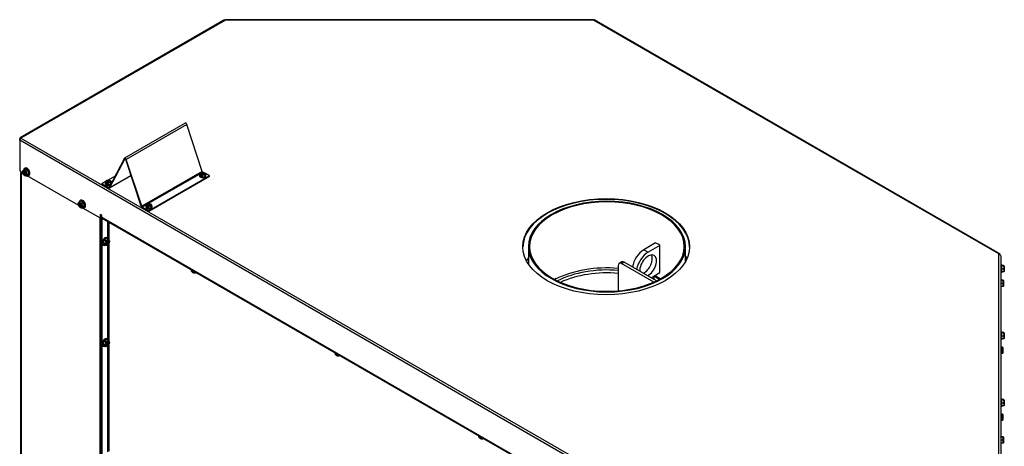
# Model space of a CAD drawing. Units: inches. Extents: x 0.6 to 21.6, y 1.5 to 16.7.
# Drawn here: x 1.7 to 5.8, y 14.9 to 16.7 of the extents above; entities that cross this region are included whole.
import ezdxf

# ---------------------------------------------------------------- set-up
doc = ezdxf.new("R2010")
doc.units = ezdxf.units.IN
doc.header["$MEASUREMENT"] = 0
doc.layers.add('C__USERS_JLEBEAU', color=7, linetype='Continuous')
doc.layers.add('Default', color=7, linetype='Continuous')

# ---------------------------------------------------------------- blocks, each defined once
blk = doc.blocks.new('SE')
at = {"layer": 'C__USERS_JLEBEAU', "color": 7, "linetype": 'Continuous'}
for p, q in [((2.5151, 16.6735), (1.6593, 16.1794)), ((2.5216, 16.6747), (1.6631, 16.179)), ((2.5216, 16.6747), (2.5216, 16.676)), ((4.0651, 16.676), (2.5216, 16.676)), ((4.0681, 16.6747), (2.5216, 16.6747)), ((5.7703, 15.6919), (4.0681, 16.6747)), ((5.7741, 15.6923), (4.0719, 16.675)), ((2.3529, 16.2417), (2.0984, 16.0947)), ((2.3599, 16.2362), (2.1054, 16.0892)), ((2.4245, 16.039), (2.3599, 16.2362)), ((1.6577, 16.1697), (1.6577, 16.1759)), ((4.9064, 14.2941), (1.6577, 16.1697)), ((1.6577, 16.1697), (1.6577, 16.0469)), ((1.6631, 16.179), (4.9117, 14.3034)), ((2.0975, 16.0938), (2.0329, 15.9712)), ((2.099, 16.0921), (2.0344, 15.9695)), ((2.1003, 16.0928), (2.099, 16.0921)), ((2.1684, 15.8921), (2.1038, 16.0893)), ((2.17, 15.892), (2.1054, 16.0892)), ((1.6751, 16.0456), (1.6811, 16.049)), ((1.6798, 16.0524), (1.678, 16.0514)), ((1.6623, 14.5632), (1.6623, 16.0329)), ((1.6636, 16.0322), (1.6623, 16.0329)), ((1.6636, 16.0354), (1.6636, 11.8665)), ((1.6648, 16.0346), (1.6709, 16.0311)), ((1.6656, 11.8663), (1.6656, 16.0342)), ((1.67, 16.0383), (1.67, 16.0359)), ((1.6742, 16.0357), (1.6742, 16.0337)), ((1.6765, 16.0343), (1.6742, 16.0357)), ((1.6759, 16.0347), (1.6742, 16.0337)), ((1.6742, 16.0337), (1.6765, 16.0323)), ((1.6765, 16.0323), (1.68, 16.0343)), ((1.6777, 16.0342), (1.68, 16.0355)), ((1.6781, 16.0218), (1.6788, 16.0214)), ((1.6782, 16.038), (1.6782, 16.0354)), ((1.68, 16.037), (1.6782, 16.038)), ((1.6782, 16.0354), (1.68, 16.0364)), ((1.6818, 16.0313), (1.6782, 16.0293)), ((1.6782, 16.0293), (1.6782, 16.0266)), ((1.68, 16.0276), (1.6782, 16.0266)), ((1.6782, 16.0266), (1.68, 16.0256)), ((1.679, 16.0349), (1.68, 16.0343)), ((1.68, 16.0343), (1.68, 16.037)), ((1.68, 16.0256), (1.68, 16.0283)), ((1.6828, 16.0307), (1.6805, 16.0294)), ((1.6841, 16.03), (1.6818, 16.0313)), ((1.6818, 16.0313), (1.6818, 16.0301)), ((1.6835, 16.0303), (1.6818, 16.0293)), ((1.6818, 16.0293), (1.6841, 16.0279)), ((1.6841, 16.0279), (1.6841, 16.03)), ((1.6853, 16.0397), (1.6913, 16.0432)), ((1.6853, 16.0193), (1.6913, 16.0227)), ((1.6883, 16.021), (1.9044, 15.8963)), ((1.6904, 16.0265), (1.6964, 16.03)), ((1.6964, 16.03), (1.6913, 16.0432)), ((1.6913, 16.0227), (1.6964, 16.03)), ((1.6955, 16.0211), (1.6973, 16.0221)), ((2.0582, 16.0192), (2.0263, 16.0007)), ((2.0336, 15.9685), (2.1259, 16.0218)), ((2.1258, 16.0222), (2.0344, 15.9695)), ((2.4245, 16.039), (2.17, 15.892)), ((2.4178, 16.0306), (2.1962, 15.9026)), ((2.455, 16.0196), (2.2004, 15.8727)), ((2.455, 16.0177), (2.2004, 15.8707)), ((2.4135, 16.0213), (2.4135, 16.0196)), ((2.4157, 16.0257), (2.4157, 16.0196)), ((2.4184, 16.0241), (2.4157, 16.0257)), ((2.4238, 16.0149), (2.4157, 16.0196)), ((2.4187, 16.0325), (2.4158, 16.0261)), ((2.4197, 16.0326), (2.4171, 16.027)), ((2.4171, 16.027), (2.4193, 16.0257)), ((2.4184, 16.0241), (2.4184, 16.0211)), ((2.4211, 16.0226), (2.4184, 16.0211)), ((2.4211, 16.0195), (2.4184, 16.0211)), ((2.4297, 16.0344), (2.4191, 16.0327)), ((2.4199, 16.026), (2.4193, 16.0257)), ((2.4294, 16.0341), (2.4197, 16.0326)), ((2.4199, 16.0239), (2.4311, 16.0304)), ((2.4199, 16.0239), (2.4199, 16.026)), ((2.4211, 16.0195), (2.4211, 16.0226)), ((2.4238, 16.021), (2.4211, 16.0226)), ((2.422, 16.0241), (2.4225, 16.0245)), ((2.422, 16.0241), (2.4242, 16.0228)), ((2.4269, 16.0358), (2.4225, 16.0333)), ((2.4326, 16.0292), (2.4237, 16.0241)), ((2.435, 16.0227), (2.4238, 16.021)), ((2.4238, 16.021), (2.4238, 16.0149)), ((2.435, 16.0166), (2.4238, 16.0149)), ((2.4242, 16.0228), (2.434, 16.0243)), ((2.4338, 16.0289), (2.425, 16.0239)), ((2.4295, 16.0344), (2.4269, 16.0358)), ((2.4317, 16.0328), (2.4294, 16.0341)), ((2.4323, 16.0329), (2.4297, 16.0344)), ((2.4317, 16.0328), (2.4311, 16.0325)), ((2.4311, 16.0325), (2.4311, 16.0304)), ((2.4347, 16.0314), (2.4325, 16.0326)), ((2.4326, 16.0292), (2.4326, 16.0323)), ((2.4326, 16.0292), (2.4335, 16.0287)), ((2.4338, 16.0309), (2.4343, 16.0313)), ((2.4338, 16.0289), (2.4338, 16.0309)), ((2.434, 16.0243), (2.4366, 16.03)), ((2.4366, 16.03), (2.4343, 16.0313)), ((2.4376, 16.0298), (2.435, 16.0313)), ((2.438, 16.0292), (2.435, 16.0227)), ((2.438, 16.0231), (2.435, 16.0166)), ((2.435, 16.0227), (2.435, 16.0166)), ((2.455, 16.0196), (2.4379, 16.0295)), ((2.438, 16.0292), (2.438, 16.0231)), ((2.4401, 16.0196), (2.4401, 16.0213)), ((2.455, 16.0177), (2.455, 16.0196)), ((2.0216, 15.9981), (2.0024, 15.987)), ((2.0305, 15.9708), (2.0024, 15.987)), ((2.0024, 15.985), (2.0024, 15.987)), ((2.0305, 15.9688), (2.0024, 15.985)), ((2.0173, 15.9888), (2.0173, 15.9871)), ((2.0225, 15.9999), (2.0195, 15.9936)), ((2.0195, 15.9932), (2.0195, 15.9871)), ((2.0222, 15.9916), (2.0195, 15.9932)), ((2.0276, 15.9824), (2.0195, 15.9871)), ((2.0235, 16.0001), (2.0209, 15.9944)), ((2.0209, 15.9944), (2.0231, 15.9931)), ((2.0222, 15.9916), (2.0222, 15.9885)), ((2.0249, 15.9901), (2.0222, 15.9885)), ((2.0249, 15.987), (2.0222, 15.9885)), ((2.0335, 16.0018), (2.0229, 16.0002)), ((2.0237, 15.9935), (2.0231, 15.9931)), ((2.0332, 16.0016), (2.0235, 16.0001)), ((2.0237, 15.9914), (2.0349, 15.9979)), ((2.0237, 15.9914), (2.0237, 15.9935)), ((2.0249, 15.987), (2.0249, 15.9901)), ((2.0276, 15.9885), (2.0249, 15.9901)), ((2.0258, 15.9916), (2.0263, 15.9919)), ((2.0258, 15.9916), (2.028, 15.9903)), ((2.0364, 15.9967), (2.0275, 15.9916)), ((2.0388, 15.9902), (2.0276, 15.9885)), ((2.0276, 15.9885), (2.0276, 15.9824)), ((2.0388, 15.9841), (2.0276, 15.9824)), ((2.028, 15.9903), (2.0378, 15.9918)), ((2.0376, 15.9964), (2.0288, 15.9913)), ((2.0337, 15.9726), (2.0305, 15.9708)), ((2.0355, 16.0003), (2.0332, 16.0016)), ((2.0361, 16.0003), (2.0335, 16.0018)), ((2.0355, 16.0003), (2.0349, 15.9999)), ((2.0349, 15.9999), (2.0349, 15.9979)), ((2.0364, 15.9967), (2.0364, 15.9998)), ((2.0364, 15.9967), (2.0372, 15.9962)), ((2.0376, 15.9984), (2.0381, 15.9987)), ((2.0376, 15.9964), (2.0376, 15.9984)), ((2.0378, 15.9918), (2.0404, 15.9974)), ((2.0404, 15.9974), (2.0381, 15.9987)), ((2.0414, 15.9973), (2.0388, 15.9988)), ((2.0418, 15.9966), (2.0388, 15.9902)), ((2.0418, 15.9905), (2.0388, 15.9841)), ((2.0388, 15.9902), (2.0388, 15.9841)), ((2.0418, 15.9966), (2.0418, 15.9905)), ((1.9035, 15.9035), (1.9035, 15.9011)), ((1.9077, 15.9009), (1.9077, 15.8988)), ((1.91, 15.8995), (1.9077, 15.9009)), ((1.9094, 15.8999), (1.9077, 15.8988)), ((1.9077, 15.8988), (1.91, 15.8975)), ((1.9086, 15.9108), (1.9146, 15.9142)), ((1.91, 15.8975), (1.9135, 15.8995)), ((1.9112, 15.8994), (1.9135, 15.9007)), ((1.9133, 15.9176), (1.9115, 15.9166)), ((1.9116, 15.887), (1.9123, 15.8866)), ((1.9117, 15.9032), (1.9117, 15.9005)), ((1.9135, 15.9022), (1.9117, 15.9032)), ((1.9117, 15.9005), (1.9135, 15.9016)), ((1.9153, 15.8965), (1.9117, 15.8945)), ((1.9117, 15.8945), (1.9117, 15.8918)), ((1.9135, 15.8928), (1.9117, 15.8918)), ((1.9117, 15.8918), (1.9135, 15.8908)), ((1.9125, 15.9001), (1.9135, 15.8995)), ((1.9135, 15.8995), (1.9135, 15.9022)), ((1.9135, 15.8908), (1.9135, 15.8935)), ((1.9163, 15.8959), (1.914, 15.8946)), ((1.9176, 15.8952), (1.9153, 15.8965)), ((1.9153, 15.8965), (1.9153, 15.8953)), ((1.917, 15.8955), (1.9153, 15.8945)), ((1.9153, 15.8945), (1.9176, 15.8931)), ((1.9176, 15.8931), (1.9176, 15.8952)), ((1.9188, 15.9049), (1.9248, 15.9083)), ((1.9188, 15.8845), (1.9248, 15.8879)), ((1.9218, 15.8862), (1.9951, 15.8439)), ((1.9239, 15.8917), (1.9299, 15.8952)), ((1.9299, 15.8952), (1.9248, 15.9083)), ((1.9248, 15.8879), (1.9299, 15.8952)), ((1.929, 15.8863), (1.9308, 15.8873)), ((2.1916, 15.9), (2.1724, 15.8889)), ((2.2004, 15.8727), (2.1724, 15.8889)), ((2.2004, 15.8707), (2.1724, 15.8869)), ((2.1872, 15.8907), (2.1872, 15.8889)), ((2.1894, 15.8951), (2.1894, 15.889)), ((2.1921, 15.8935), (2.1894, 15.8951)), ((2.1976, 15.8843), (2.1894, 15.889)), ((2.1924, 15.9018), (2.1895, 15.8954)), ((2.1934, 15.9019), (2.1908, 15.8963)), ((2.1908, 15.8963), (2.193, 15.895)), ((2.1921, 15.8935), (2.1921, 15.8904)), ((2.1948, 15.892), (2.1921, 15.8904)), ((2.1948, 15.8889), (2.1921, 15.8904)), ((2.2034, 15.9037), (2.1928, 15.9021)), ((2.1936, 15.8953), (2.193, 15.895)), ((2.2032, 15.9035), (2.1934, 15.9019)), ((2.1936, 15.8933), (2.2048, 15.8998)), ((2.1936, 15.8933), (2.1936, 15.8953)), ((2.1948, 15.8889), (2.1948, 15.892)), ((2.1976, 15.8904), (2.1948, 15.892)), ((2.1957, 15.8935), (2.1963, 15.8938)), ((2.1957, 15.8935), (2.1979, 15.8922)), ((2.2063, 15.8986), (2.1974, 15.8935)), ((2.2087, 15.8921), (2.1976, 15.8904)), ((2.1976, 15.8904), (2.1976, 15.8843)), ((2.2087, 15.886), (2.1976, 15.8843)), ((2.1979, 15.8922), (2.2077, 15.8937)), ((2.2075, 15.8983), (2.1988, 15.8932)), ((2.2054, 15.9022), (2.2032, 15.9035)), ((2.206, 15.9022), (2.2034, 15.9037)), ((2.2054, 15.9022), (2.2048, 15.9018)), ((2.2048, 15.9018), (2.2048, 15.8998)), ((2.2063, 15.8986), (2.2063, 15.9017)), ((2.2063, 15.8986), (2.2072, 15.8981)), ((2.2075, 15.9003), (2.2081, 15.9006)), ((2.2075, 15.8983), (2.2075, 15.9003)), ((2.2077, 15.8937), (2.2103, 15.8993)), ((2.2103, 15.8993), (2.2081, 15.9006)), ((2.2113, 15.8992), (2.2087, 15.9007)), ((2.2117, 15.8985), (2.2087, 15.8921)), ((2.2117, 15.8924), (2.2087, 15.886)), ((2.2087, 15.8921), (2.2087, 15.886)), ((2.2117, 15.8985), (2.2117, 15.8924)), ((2.2139, 15.8889), (2.2139, 15.8907)), ((2.0022, 15.854), (1.9951, 15.858)), ((1.9951, 15.858), (1.9951, 15.8439)), ((1.9978, 15.8455), (1.9951, 15.8439)), ((1.9956, 13.7216), (1.9956, 15.8442)), ((1.9978, 15.8565), (1.9978, 15.8455)), ((2.0027, 15.8435), (2.0019, 15.843)), ((2.0019, 13.7902), (2.0019, 15.843)), ((2.0019, 15.843), (2.004, 15.8419)), ((2.0022, 15.8458), (2.0022, 15.854)), ((2.0022, 15.8458), (4.5619, 14.3679)), ((2.0038, 15.8423), (4.5635, 14.3645)), ((2.004, 15.8422), (2.004, 15.8419)), ((2.004, 15.7424), (2.004, 15.8419)), ((2.004, 15.8419), (4.569, 14.361)), ((2.004, 15.8419), (2.004, 15.8419)), ((2.2004, 15.8707), (2.2004, 15.8727)), ((2.0276, 15.758), (2.0276, 15.8283)), ((2.0329, 15.7491), (2.0329, 15.8252)), ((2.0292, 15.7532), (2.0232, 15.7567)), ((2.0263, 15.759), (2.0245, 15.76)), ((2.004, 15.3178), (2.004, 15.7338)), ((2.007, 15.7297), (2.0088, 15.7287)), ((2.013, 15.7508), (2.0079, 15.7376)), ((2.0139, 15.7342), (2.0079, 15.7376)), ((2.0079, 15.7376), (2.013, 15.7304)), ((2.019, 15.7473), (2.013, 15.7508)), ((2.019, 15.7269), (2.013, 15.7304)), ((2.0225, 15.7389), (2.0202, 15.7376)), ((2.0202, 15.7376), (2.0202, 15.7356)), ((2.0202, 15.7356), (2.0225, 15.7369)), ((2.0225, 15.7369), (2.0208, 15.7379)), ((2.0238, 15.737), (2.0215, 15.7384)), ((2.0225, 15.7378), (2.0225, 15.7389)), ((2.0261, 15.7369), (2.0225, 15.7389)), ((2.0261, 15.7457), (2.0243, 15.7447)), ((2.0243, 15.7447), (2.0243, 15.742)), ((2.0243, 15.744), (2.0261, 15.743)), ((2.0243, 15.7432), (2.0266, 15.7419)), ((2.0243, 15.742), (2.0253, 15.7426)), ((2.0243, 15.742), (2.0278, 15.74)), ((2.0243, 15.7359), (2.0243, 15.7332)), ((2.0243, 15.7353), (2.0261, 15.7342)), ((2.0243, 15.7332), (2.0261, 15.7342)), ((2.0255, 15.7291), (2.0262, 15.7295)), ((2.0261, 15.743), (2.0261, 15.7457)), ((2.0261, 15.7342), (2.0261, 15.7369)), ((2.0276, 15.3335), (2.0276, 15.7304)), ((2.0301, 15.7433), (2.0278, 15.742)), ((2.0278, 15.74), (2.0301, 15.7413)), ((2.0284, 15.7423), (2.0301, 15.7413)), ((2.0301, 15.7413), (2.0301, 15.7433)), ((2.0329, 15.3246), (2.0329, 15.7374)), ((2.0343, 15.7435), (2.0343, 15.746)), ((3.7941, 15.7229), (3.7941, 15.6499)), ((4.3286, 15.738), (4.2793, 15.7096)), ((4.3466, 15.728), (4.297, 15.6994)), ((4.327, 15.7388), (4.327, 15.7371)), ((4.3466, 15.6136), (4.3466, 15.7289)), ((4.4489, 15.7229), (4.4489, 15.723)), ((4.4489, 15.723), (4.4537, 15.723)), ((4.4489, 15.7229), (4.4537, 15.7229)), ((4.4537, 15.723), (4.4537, 15.7229)), ((4.4537, 15.6599), (4.4537, 15.7229)), ((4.2793, 15.7096), (4.297, 15.6994)), ((5.7703, 14.7991), (5.7703, 15.6919)), ((5.7756, 15.6888), (5.7756, 15.6879)), ((5.7779, 15.6835), (5.7779, 14.7928)), ((4.1715, 15.6433), (4.1715, 15.5373)), ((4.1862, 15.6586), (4.1756, 15.6525)), ((4.1856, 15.6515), (4.1962, 15.6576)), ((4.3206, 15.5735), (4.1856, 15.6515)), ((4.3324, 15.579), (4.1962, 15.6576)), ((5.7804, 15.6473), (5.7779, 15.6473)), ((5.7804, 15.6473), (5.7804, 15.6123)), ((5.7817, 15.6423), (5.7804, 15.6473)), ((5.7897, 15.6429), (5.7812, 15.6429)), ((5.7812, 15.6423), (5.7812, 15.6415)), ((5.7897, 15.6415), (5.7812, 15.6415)), ((5.7812, 15.6415), (5.7812, 15.6284)), ((5.7926, 15.6412), (5.7915, 15.6424)), ((5.7926, 15.6412), (5.7926, 15.6183)), ((5.7929, 15.6188), (5.7929, 15.6407)), ((2.3794, 15.6189), (2.3794, 15.6225)), ((2.3845, 15.6143), (2.3852, 15.6139)), ((2.3896, 15.613), (2.3896, 15.6188)), ((4.3094, 15.5923), (4.3465, 15.6137)), ((4.321, 15.5907), (4.321, 15.5856)), ((4.3264, 15.5973), (4.323, 15.5953)), ((4.3314, 15.5968), (4.328, 15.5948)), ((4.3447, 15.5852), (4.328, 15.5948)), ((4.3482, 15.5871), (4.3314, 15.5968)), ((5.7779, 15.6123), (5.7804, 15.6123)), ((5.7804, 15.6123), (5.7815, 15.6166)), ((5.7897, 15.6284), (5.7812, 15.6284)), ((5.7897, 15.6166), (5.7812, 15.6166)), ((5.7915, 15.6171), (5.7926, 15.6183)), ((3.907, 15.5871), (3.9086, 15.5861)), ((3.9097, 15.5867), (3.9097, 15.5885)), ((5.7782, 15.5811), (5.7779, 15.5822)), ((5.7861, 15.5817), (5.7779, 15.5817)), ((5.7861, 15.5804), (5.7779, 15.5804)), ((5.7861, 15.5673), (5.7779, 15.5673)), ((5.7861, 15.5555), (5.7779, 15.5555)), ((5.7779, 15.555), (5.778, 15.5555)), ((5.7891, 15.5801), (5.7879, 15.5812)), ((5.7879, 15.5559), (5.7891, 15.5571)), ((5.7891, 15.5801), (5.7891, 15.5571)), ((5.7893, 15.5577), (5.7893, 15.5795)), ((5.7804, 15.3658), (5.7779, 15.3658)), ((5.7804, 15.3658), (5.7804, 15.3308)), ((5.7817, 15.3608), (5.7804, 15.3658)), ((5.7897, 15.3614), (5.7812, 15.3614)), ((5.7812, 15.3609), (5.7812, 15.3601)), ((5.7897, 15.3601), (5.7812, 15.3601)), ((5.7812, 15.3601), (5.7812, 15.347)), ((5.7897, 15.347), (5.7812, 15.347)), ((5.7926, 15.3598), (5.7915, 15.361)), ((5.7926, 15.3598), (5.7926, 15.3368)), ((5.7929, 15.3374), (5.7929, 15.3592)), ((2.004, 14.0686), (2.004, 15.3092)), ((2.007, 15.3052), (2.0088, 15.3041)), ((2.013, 15.3262), (2.0079, 15.3131)), ((2.0139, 15.3096), (2.0079, 15.3131)), ((2.0079, 15.3131), (2.013, 15.3058)), ((2.019, 15.3227), (2.013, 15.3262)), ((2.019, 15.3023), (2.013, 15.3058)), ((2.0225, 15.3144), (2.0202, 15.313)), ((2.0202, 15.313), (2.0202, 15.311)), ((2.0202, 15.311), (2.0225, 15.3123)), ((2.0225, 15.3123), (2.0208, 15.3134)), ((2.0238, 15.3125), (2.0215, 15.3138)), ((2.0225, 15.3132), (2.0225, 15.3144)), ((2.0261, 15.3123), (2.0225, 15.3144)), ((2.0292, 15.3286), (2.0232, 15.3321)), ((2.0261, 15.3211), (2.0243, 15.3201)), ((2.0243, 15.3201), (2.0243, 15.3174)), ((2.0243, 15.3194), (2.0261, 15.3184)), ((2.0243, 15.3186), (2.0266, 15.3173)), ((2.0243, 15.3174), (2.0253, 15.318)), ((2.0243, 15.3174), (2.0278, 15.3154)), ((2.0243, 15.3113), (2.0243, 15.3087)), ((2.0243, 15.3107), (2.0261, 15.3097)), ((2.0243, 15.3087), (2.0261, 15.3097)), ((2.0263, 15.3344), (2.0245, 15.3355)), ((2.0255, 15.3045), (2.0262, 15.3049)), ((2.0261, 15.3184), (2.0261, 15.3211)), ((2.0261, 15.3097), (2.0261, 15.3123)), ((2.0276, 14.8608), (2.0276, 15.3058)), ((2.0301, 15.3187), (2.0278, 15.3174)), ((2.0278, 15.3154), (2.0301, 15.3167)), ((2.0284, 15.3177), (2.0301, 15.3167)), ((2.0301, 15.3167), (2.0301, 15.3187)), ((2.0329, 14.8638), (2.0329, 15.3128)), ((2.0343, 15.319), (2.0343, 15.3214)), ((5.7779, 15.3308), (5.7804, 15.3308)), ((5.7834, 15.3004), (5.7779, 15.3004)), ((5.7804, 15.3308), (5.7815, 15.3352)), ((5.7897, 15.3352), (5.7812, 15.3352)), ((5.7915, 15.3356), (5.7926, 15.3368)), ((2.9828, 15.2705), (2.9828, 15.2742)), ((2.9879, 15.266), (2.9886, 15.2656)), ((2.993, 15.2646), (2.993, 15.2704)), ((5.7834, 15.299), (5.7779, 15.299)), ((5.7834, 15.2859), (5.7779, 15.2859)), ((5.7834, 15.2741), (5.7779, 15.2741)), ((5.7863, 15.2987), (5.7851, 15.2999)), ((5.7851, 15.2746), (5.7863, 15.2758)), ((5.7863, 15.2987), (5.7863, 15.2758)), ((5.7865, 15.2763), (5.7865, 15.2982)), ((5.7804, 15.0843), (5.7779, 15.0843)), ((5.7804, 15.0843), (5.7804, 15.0493)), ((5.7817, 15.0793), (5.7804, 15.0843)), ((5.7804, 15.0493), (5.7815, 15.0537)), ((5.7897, 15.08), (5.7812, 15.08)), ((5.7812, 15.0794), (5.7812, 15.0786)), ((5.7897, 15.0786), (5.7812, 15.0786)), ((5.7812, 15.0786), (5.7812, 15.0655)), ((5.7897, 15.0655), (5.7812, 15.0655)), ((5.7897, 15.0537), (5.7812, 15.0537)), ((5.7926, 15.0783), (5.7915, 15.0795)), ((5.7915, 15.0542), (5.7926, 15.0554)), ((5.7926, 15.0783), (5.7926, 15.0554)), ((5.7929, 15.0559), (5.7929, 15.0778)), ((5.7779, 15.0493), (5.7804, 15.0493)), ((5.7834, 15.0189), (5.7779, 15.0189)), ((5.7834, 15.0176), (5.7779, 15.0176)), ((5.7863, 15.0173), (5.7851, 15.0185)), ((5.7863, 15.0173), (5.7863, 14.9943)), ((5.7865, 14.9949), (5.7865, 15.0167)), ((5.7834, 15.0045), (5.7779, 15.0045)), ((5.7834, 14.9927), (5.7779, 14.9927)), ((5.7851, 14.9932), (5.7863, 14.9943)), ((3.5861, 14.9222), (3.5861, 14.9258)), ((3.5912, 14.9176), (3.592, 14.9172)), ((3.5963, 14.9163), (3.5963, 14.9221)), ((5.7782, 14.9228), (5.7779, 14.924)), ((5.7861, 14.9235), (5.7779, 14.9235)), ((5.7861, 14.9221), (5.7779, 14.9221)), ((5.7861, 14.909), (5.7779, 14.909)), ((5.7861, 14.8972), (5.7779, 14.8972)), ((5.7779, 14.8967), (5.778, 14.8972)), ((5.7891, 14.9218), (5.7879, 14.923)), ((5.7879, 14.8977), (5.7891, 14.8989)), ((5.7891, 14.9218), (5.7891, 14.8989)), ((5.7893, 14.8994), (5.7893, 14.9213))]:
    blk.add_line(p, q, dxfattribs=at)
for centre, radius, start, end in [((2.5201, 16.6645), 0.0102, 81.4978, 119.0948), ((1.7098, 16.0869), 0.0475, 232.875, 247.125), ((1.6743, 16.0284), 0.0107, 15.4755, 33.9924), ((1.7022, 16.0387), 0.017, 176.617, 225.795), ((1.9433, 15.9521), 0.0475, 232.875, 247.125), ((1.9078, 15.8936), 0.0107, 15.4755, 33.9924), ((1.9357, 15.9039), 0.017, 176.617, 225.795), ((1.9945, 15.7946), 0.0475, 292.875, 307.125), ((2.0023, 15.7463), 0.0168, 313.9321, 3.6559), ((5.7661, 15.6807), 0.0119, 36.8482, 69.5728), ((5.7722, 15.6834), 0.0057, 1.2915, 52.4681), ((5.7794, 15.635), 0.0122, 327.5268, 32.4732), ((5.7921, 15.6407), 0.0008, 0, 45), ((2.3943, 15.6291), 0.0168, 253.9321, 286.7603), ((5.7479, 15.6225), 0.0338, 349.9495, 10.0505), ((5.7815, 15.6225), 0.0101, 324.1491, 35.8509), ((5.7921, 15.6188), 0.0008, 315, 0), ((5.7758, 15.5738), 0.0122, 327.5268, 32.4732), ((5.778, 15.5614), 0.0101, 324.1491, 35.8509), ((5.7885, 15.5795), 0.0008, 0, 45), ((5.7885, 15.5577), 0.0008, 315, 0), ((5.7479, 15.3411), 0.0338, 349.9495, 10.0505), ((5.7794, 15.3535), 0.0122, 327.5268, 32.4732), ((5.7815, 15.3411), 0.0101, 324.1491, 35.8509), ((5.7921, 15.3592), 0.0008, 0, 45), ((1.9945, 15.37), 0.0475, 292.875, 307.125), ((2.0023, 15.3217), 0.0168, 313.9321, 3.6559), ((5.7921, 15.3374), 0.0008, 315, 0), ((2.9976, 15.2808), 0.0168, 253.9321, 286.7603), ((5.7731, 15.2925), 0.0122, 327.5268, 32.4732), ((5.7752, 15.28), 0.0101, 324.1491, 35.8509), ((5.7857, 15.2982), 0.0008, 0, 45), ((5.7857, 15.2763), 0.0008, 315, 0), ((5.7479, 15.0596), 0.0338, 349.9495, 10.0505), ((5.7794, 15.0721), 0.0122, 327.5268, 32.4732), ((5.7815, 15.0596), 0.0101, 324.1491, 35.8509), ((5.7921, 15.0778), 0.0008, 0, 45), ((5.7921, 15.0559), 0.0008, 315, 0), ((5.7731, 15.011), 0.0122, 327.5268, 32.4732), ((5.7857, 15.0167), 0.0008, 0, 45), ((5.7752, 14.9986), 0.0101, 324.1491, 35.8509), ((5.7857, 14.9949), 0.0008, 315, 0), ((3.601, 14.9324), 0.0168, 253.9321, 286.7603), ((5.7758, 14.9156), 0.0122, 327.5268, 32.4732), ((5.778, 14.9031), 0.0101, 324.1491, 35.8509), ((5.7885, 14.9213), 0.0008, 0, 45), ((5.7885, 14.8994), 0.0008, 315, 0)]:
    blk.add_arc(centre, radius, start, end, dxfattribs=at)
for centre, major_axis, ratio, start_param, end_param in [((4.0681, 16.6684), (-0.0038, -0.00658), 0.57735, 3.141593, 3.926991), ((2.356, 16.2364), (0.00308, -0.00533), 0.57735, 1.221731, 3.141593), ((1.6631, 16.1728), (0.0038, -0.00658), 0.57735, 2.356195, 3.926991), ((1.6631, 16.1728), (-0.0038, -0.00658), 0.57735, 3.926991, 5.497787), ((2.1014, 16.0894), (0.00308, -0.00533), 0.57735, 1.221731, 3.490659), ((2.1014, 16.0894), (0.00188, -0.00326), 0.57735, 1.221731, 3.490659), ((1.6648, 16.0428), (-0.005, 0.00866), 0.57735, 0.785398, 2.356195), ((1.6868, 16.0362), (0.0088, -0.0152), 0.57735, 0, 3.803478), ((1.6885, 16.0373), (0.0088, -0.0152), 0.57735, 0, 3.141593), ((1.6765, 16.0411), (-0.01, -0.0173), 0.57735, -0.985094, -0.785398), ((1.6785, 16.0315), (-0.00476, 0.00824), 0.57735, 0, 4.335092), ((1.6791, 16.0318), (0.00476, -0.00824), 0.57735, 3.207002, 6.217776), ((1.6785, 16.0315), (-0.00476, 0.00824), 0.57735, 4.71952, 6.283185), ((1.6765, 16.0364), (-0.00124, 0.00215), 0.57735, 2.356195, 3.926991), ((1.6765, 16.0303), (0.00124, -0.00215), 0.57735, 0.785398, 2.356195), ((1.6818, 16.0333), (-0.00124, 0.00215), 0.57735, 0.785398, 2.356195), ((1.6818, 16.0273), (0.00124, -0.00215), 0.57735, 2.356195, 3.926991), ((1.6868, 16.0362), (0.0088, -0.0152), 0.57735, 5.634175, 6.283185), ((2.4268, 16.0213), (0.0133, 0), 0.57735, 2.563221, 6.283185), ((2.4268, 16.0196), (0.0133, 0), 0.57735, 3.141593, 6.283185), ((2.4171, 16.0259), (0.00136, 0.00043), 0.697902, 1.353537, 2.924333), ((2.4268, 16.0285), (0.00816, 0), 0.57735, 1.017249, 3.69514), ((2.4193, 16.0246), (0.00062, 0.00108), 0.57735, 0.785398, 2.356194), ((2.4197, 16.0316), (0.00082, -0.00108), 0.565741, 2.215677, 3.435594), ((2.4268, 16.0264), (0.00816, 0), 0.57735, 1.017249, 2.923223), ((2.422, 16.0231), (-0.00062, -0.00108), 0.57735, 3.926991, 5.497787), ((2.4268, 16.0285), (-0.00816, 0), 0.57735, 1.017249, 3.69514), ((2.4242, 16.0218), (0.00024, 0.0013), 0.218386, 0.708656, 2.279453), ((2.4269, 16.0389), (0.00188, -0.00326), 0.57735, 4.363323, 5.497787), ((2.4294, 16.0331), (-0.00024, -0.0013), 0.218386, 3.218335, 3.850249), ((2.4317, 16.0318), (-0.00062, -0.00108), 0.57735, 2.356194, 3.926991), ((2.4268, 16.0264), (-0.00816, 0), 0.57735, 3.359962, 3.69514), ((2.434, 16.0233), (-0.00082, 0.00108), 0.565741, 3.786473, 5.35727), ((2.4343, 16.0302), (-0.00062, -0.00108), 0.57735, 3.141593, 3.926991), ((2.4366, 16.029), (-0.00136, -0.00043), 0.697902, 2.924333, 4.49513), ((2.4268, 16.0213), (0.0133, 0), 0.57735, 0, 0.578372), ((2.0306, 15.9888), (0.0133, 0), 0.57735, 2.563221, 5.400769), ((2.0306, 15.9871), (0.0133, 0), 0.57735, 3.141593, 5.28944), ((2.0209, 15.9934), (0.00136, 0.00043), 0.697902, 1.353537, 2.924333), ((2.0306, 15.9959), (0.00816, 0), 0.57735, 1.017249, 3.69514), ((2.0231, 15.9921), (0.00062, 0.00108), 0.57735, 0.785398, 2.356194), ((2.0235, 15.999), (0.00082, -0.00108), 0.565741, 2.215677, 3.435594), ((2.0306, 15.9939), (0.00816, 0), 0.57735, 1.017249, 2.923223), ((2.0258, 15.9906), (-0.00062, -0.00108), 0.57735, 3.926991, 5.497787), ((2.0306, 15.9959), (-0.00816, 0), 0.57735, 1.017249, 3.69514), ((2.028, 15.9893), (0.00024, 0.0013), 0.218386, 0.708656, 2.279453), ((2.0305, 15.9739), (-0.00188, 0.00326), 0.57735, 2.356195, 3.490659), ((2.0305, 15.9739), (-0.00308, 0.00533), 0.57735, 2.356195, 3.490659), ((2.0332, 16.0005), (-0.00024, -0.0013), 0.218386, 3.218335, 3.850249), ((2.0355, 15.9993), (-0.00062, -0.00108), 0.57735, 2.356194, 3.926991), ((2.0306, 15.9939), (-0.00816, 0), 0.57735, 3.359962, 3.69514), ((2.0378, 15.9908), (-0.00082, 0.00108), 0.565741, 3.786473, 5.35727), ((2.0381, 15.9977), (-0.00062, -0.00108), 0.57735, 3.141593, 3.926991), ((2.0404, 15.9964), (-0.00136, -0.00043), 0.697902, 2.924333, 4.49513), ((2.0306, 15.9888), (0.0133, 0), 0.57735, 0.292093, 0.578372), ((1.922, 15.9024), (0.0088, -0.0152), 0.57735, 0, 3.141593), ((4.1209, 15.7192), (-0.35, 0), 0.57735, 3.149351, 6.275427), ((1.912, 15.8966), (-0.00476, 0.00824), 0.57735, 0, 4.335092), ((1.9126, 15.897), (0.00476, -0.00824), 0.57735, 3.207002, 6.217776), ((1.912, 15.8966), (-0.00476, 0.00824), 0.57735, 4.71952, 6.283185), ((1.9203, 15.9014), (0.0088, -0.0152), 0.57735, 0, 3.803478), ((1.91, 15.9016), (-0.00124, 0.00215), 0.57735, 2.356195, 3.926991), ((1.91, 15.8955), (0.00124, -0.00215), 0.57735, 0.785398, 2.356195), ((1.9153, 15.8985), (-0.00124, 0.00215), 0.57735, 0.785398, 2.356195), ((1.9153, 15.8924), (0.00124, -0.00215), 0.57735, 2.356195, 3.926991), ((1.9203, 15.9014), (0.0088, -0.0152), 0.57735, 5.634175, 6.283185), ((2.1724, 15.8919), (0.00308, -0.00533), 0.57735, 4.363323, 5.497787), ((2.1724, 15.8919), (0.00188, -0.00326), 0.57735, 4.363323, 5.497787), ((2.2005, 15.8907), (0.0133, 0), 0.57735, 2.563221, 6.283185), ((2.2005, 15.8889), (0.0133, 0), 0.57735, 3.141593, 6.283185), ((2.1908, 15.8953), (0.00136, 0.00043), 0.697902, 1.353537, 2.924333), ((2.2005, 15.8978), (0.00816, 0), 0.57735, 1.017249, 3.69514), ((2.193, 15.894), (0.00062, 0.00108), 0.57735, 0.785398, 2.356194), ((2.1934, 15.9009), (0.00082, -0.00108), 0.565741, 2.215677, 3.435594), ((2.2005, 15.8958), (0.00816, 0), 0.57735, 1.017249, 2.923223), ((2.1957, 15.8925), (-0.00062, -0.00108), 0.57735, 3.926991, 5.497787), ((2.2005, 15.8978), (-0.00816, 0), 0.57735, 1.017249, 3.69514), ((2.1979, 15.8912), (0.00024, 0.0013), 0.218386, 0.708656, 2.279453), ((2.2032, 15.9024), (-0.00024, -0.0013), 0.218386, 3.218335, 3.850249), ((2.2054, 15.9011), (-0.00062, -0.00108), 0.57735, 2.356194, 3.926991), ((2.2005, 15.8958), (-0.00816, 0), 0.57735, 3.359962, 3.69514), ((2.2077, 15.8927), (-0.00082, 0.00108), 0.565741, 3.786473, 5.35727), ((2.2081, 15.8996), (-0.00062, -0.00108), 0.57735, 3.141593, 3.926991), ((2.2103, 15.8983), (-0.00136, -0.00043), 0.697902, 2.924333, 4.49513), ((2.2005, 15.8907), (0.0133, 0), 0.57735, 0, 0.578372), ((4.1239, 15.7229), (0.3298, 0), 0.57735, 0.000246, 6.282939), ((4.1239, 15.7229), (0.325, 0), 0.57735, 0.000246, 6.282939), ((2.0076, 15.8489), (0.0038, 0.00658), 0.57735, 2.356194, 3.141593), ((2.0158, 15.7449), (-0.0087, -0.0152), 0.57735, 3.141593, 6.283185), ((2.0175, 15.7439), (-0.0087, -0.0152), 0.57735, 2.506294, 6.283185), ((2.0175, 15.7439), (-0.0087, -0.0152), 0.57735, 0, 0.649011), ((2.0258, 15.7391), (0.00476, 0.00824), 0.57735, 1.534374, 6.283185), ((2.0252, 15.7395), (-0.00476, -0.00824), 0.57735, 0.065409, 3.076183), ((2.0225, 15.741), (-0.00124, -0.00215), 0.57735, 0.785398, 2.356194), ((2.0225, 15.7349), (-0.00124, -0.00215), 0.57735, 2.356194, 3.926991), ((2.0258, 15.7391), (0.00476, 0.00824), 0.57735, 0, 1.1935), ((2.0278, 15.744), (0.00124, 0.00215), 0.57735, 2.356194, 3.926991), ((2.0278, 15.7379), (0.00124, 0.00215), 0.57735, 0.785398, 2.356194), ((4.1239, 15.5923), (0.325, 0), 0.57735, 0.815724, 0.895993), ((4.1268, 15.5971), (0.36, 0), 0.57735, -3.533532, -3.468353), ((4.1268, 15.594), (0.36, 0), 0.57735, -3.533532, -3.475888), ((4.2793, 15.6524), (0.035, 0.0606), 0.57735, 0.785398, 2.128853), ((4.297, 15.6422), (0.035, 0.0606), 0.57735, 0.785398, 2.128853), ((4.297, 15.6422), (0.025, 0.0433), 0.57735, 0, 2.405882), ((4.2793, 15.6524), (0.025, 0.0433), 0.57735, 3.877303, 5.921818), ((4.297, 15.6422), (0.025, 0.0433), 0.57735, 3.877303, 6.283185), ((4.1268, 15.5971), (-0.36, 0), 0.57735, 3.523229, 3.573779), ((4.1268, 15.594), (-0.36, 0), 0.57735, 3.529424, 3.573779), ((5.7703, 15.6857), (-0.0038, -0.00658), 0.57735, 2.356194, 3.926991), ((4.1239, 15.4456), (-0.325, 0), 0.57735, 4.565578, 5.436395), ((4.1856, 15.6352), (0.01, -0.0173), 0.57735, 2.356195, 3.926991), ((4.1962, 15.6413), (0.01, -0.0173), 0.57735, 2.356195, 3.141593), ((2.3934, 15.6286), (0.0175, 0), 0.57735, 3.300895, 4.553086), ((2.3934, 15.6307), (0.0175, 0), 0.57735, 3.619774, 4.234208), ((2.3934, 15.6186), (0.0115, 0), 0.57735, 3.926991, 5.33026), ((4.1239, 15.4456), (0.31, 0), 0.57735, 1.416826, 2.304396), ((4.1239, 15.4333), (0.31, 0), 0.57735, 1.416826, 2.249581), ((4.328, 15.5866), (0.005, -0.00866), 0.57735, 2.356195, 3.926991), ((4.3314, 15.5886), (0.005, -0.00866), 0.57735, 2.356195, 3.141593), ((4.1239, 15.4474), (-0.325, 0), 0.57735, -0.851015, -0.824499), ((2.0158, 15.3203), (-0.0087, -0.0152), 0.57735, 3.141593, 6.283185), ((2.0175, 15.3193), (-0.0087, -0.0152), 0.57735, 2.506294, 6.283185), ((2.0175, 15.3193), (-0.0087, -0.0152), 0.57735, 0, 0.649011), ((2.0258, 15.3145), (0.00476, 0.00824), 0.57735, 1.534374, 6.283185), ((2.0252, 15.3149), (-0.00476, -0.00824), 0.57735, 0.065409, 3.076183), ((2.0225, 15.3164), (-0.00124, -0.00215), 0.57735, 0.785398, 2.356194), ((2.0225, 15.3103), (-0.00124, -0.00215), 0.57735, 2.356194, 3.926991), ((2.0258, 15.3145), (0.00476, 0.00824), 0.57735, 0, 1.1935), ((2.0278, 15.3194), (0.00124, 0.00215), 0.57735, 2.356194, 3.926991), ((2.0278, 15.3134), (0.00124, 0.00215), 0.57735, 0.785398, 2.356194), ((2.9967, 15.2803), (0.0175, 0), 0.57735, 3.300895, 4.553086), ((2.9967, 15.2823), (0.0175, 0), 0.57735, 3.619774, 4.234208), ((2.9967, 15.2703), (0.0115, 0), 0.57735, 3.926991, 5.33026), ((3.6001, 14.9319), (0.0175, 0), 0.57735, 3.300895, 4.553086), ((3.6001, 14.934), (0.0175, 0), 0.57735, 3.619774, 4.234208), ((3.6001, 14.9219), (0.0115, 0), 0.57735, 3.926991, 5.33026)]:
    blk.add_ellipse(centre, major_axis=major_axis, ratio=ratio, start_param=start_param, end_param=end_param, dxfattribs=at)
for centre, major_axis in [((1.6781, 16.0312), (0.00574, -0.00995)), ((1.6779, 16.0311), (-0.00546, 0.00946)), ((1.6779, 16.0311), (0.00516, -0.00894)), ((4.1209, 15.7224), (-0.35, 0)), ((1.9116, 15.8964), (0.00574, -0.00995)), ((1.9114, 15.8963), (-0.00546, 0.00946)), ((1.9114, 15.8963), (0.00516, -0.00894)), ((2.0262, 15.7389), (-0.00574, -0.00995)), ((2.0264, 15.7388), (0.00546, 0.00946)), ((2.0264, 15.7388), (-0.00516, -0.00894)), ((2.0262, 15.3143), (-0.00574, -0.00995)), ((2.0264, 15.3142), (0.00546, 0.00946)), ((2.0264, 15.3142), (-0.00516, -0.00894))]:
    blk.add_ellipse(centre, major_axis=major_axis, ratio=0.57735, dxfattribs=at)
for points, knots in [([(4.0681, 16.6747), (4.0675, 16.6752), (4.0668, 16.6756), (4.0655, 16.6761), (4.0649, 16.6761), (4.0643, 16.6759)], [0, 0, 0, 0, 0.5, 0.5, 1, 1, 1, 1]), ([(1.67, 16.0383), (1.67, 16.0387), (1.67, 16.039), (1.6703, 16.0397), (1.6704, 16.04), (1.6707, 16.0405), (1.6709, 16.0408), (1.6716, 16.0418), (1.6722, 16.0425), (1.6735, 16.044), (1.6743, 16.0448), (1.6751, 16.0456)], [0, 0, 0, 0, 0.25, 0.25, 0.375, 0.375, 0.5, 0.5, 0.75, 0.75, 1, 1, 1, 1]), ([(1.6751, 16.0456), (1.6755, 16.0449), (1.676, 16.0442), (1.6769, 16.0433), (1.6772, 16.043), (1.6779, 16.0424), (1.6783, 16.0421), (1.6797, 16.0413), (1.6807, 16.0409), (1.6829, 16.0402), (1.6841, 16.0399), (1.6853, 16.0397)], [0, 0, 0, 0, 0.25, 0.25, 0.375, 0.375, 0.5, 0.5, 0.75, 0.75, 1, 1, 1, 1]), ([(1.6853, 16.0193), (1.6841, 16.0195), (1.6829, 16.0198), (1.6813, 16.0203), (1.6808, 16.0205), (1.6798, 16.0209), (1.6793, 16.0212), (1.6788, 16.0214), (1.6788, 16.0214), (1.6788, 16.0214)], [0, 0, 0, 0, 0.25, 0.25, 0.375, 0.375, 0.5, 0.5, 0.5019104, 0.5019104, 0.5019104, 0.5019104]), ([(1.6845, 16.0312), (1.6847, 16.0309), (1.6853, 16.0296), (1.6856, 16.0269), (1.6851, 16.0243), (1.6843, 16.0232), (1.6837, 16.0228), (1.6836, 16.0227)], [0, 0, 0, 0, 0.0465944, 0.2284699, 0.4074929, 0.5858451, 0.6089279, 0.6089279, 0.6089279, 0.6089279]), ([(1.6904, 16.0265), (1.6896, 16.0257), (1.6888, 16.025), (1.6879, 16.0239), (1.6875, 16.0235), (1.687, 16.0228), (1.6867, 16.0224), (1.686, 16.0215), (1.6857, 16.0209), (1.6854, 16.02), (1.6853, 16.0196), (1.6853, 16.0193)], [0, 0, 0, 0, 0.25, 0.25, 0.375, 0.375, 0.5, 0.5, 0.75, 0.75, 1, 1, 1, 1]), ([(1.9035, 15.9035), (1.9035, 15.9038), (1.9035, 15.9042), (1.9038, 15.9049), (1.9039, 15.9052), (1.9042, 15.9057), (1.9044, 15.906), (1.9051, 15.907), (1.9057, 15.9077), (1.907, 15.9092), (1.9078, 15.91), (1.9086, 15.9108)], [0, 0, 0, 0, 0.25, 0.25, 0.375, 0.375, 0.5, 0.5, 0.75, 0.75, 1, 1, 1, 1]), ([(1.9086, 15.9108), (1.909, 15.9101), (1.9095, 15.9094), (1.9104, 15.9085), (1.9107, 15.9082), (1.9114, 15.9076), (1.9118, 15.9073), (1.9132, 15.9065), (1.9142, 15.9061), (1.9164, 15.9054), (1.9176, 15.9051), (1.9188, 15.9049)], [0, 0, 0, 0, 0.25, 0.25, 0.375, 0.375, 0.5, 0.5, 0.75, 0.75, 1, 1, 1, 1]), ([(1.9188, 15.8845), (1.9176, 15.8847), (1.9164, 15.885), (1.9148, 15.8855), (1.9143, 15.8857), (1.9133, 15.8861), (1.9128, 15.8863), (1.9123, 15.8866), (1.9123, 15.8866), (1.9123, 15.8866)], [0, 0, 0, 0, 0.25, 0.25, 0.375, 0.375, 0.5, 0.5, 0.5019104, 0.5019104, 0.5019104, 0.5019104]), ([(1.918, 15.8964), (1.9182, 15.8961), (1.9188, 15.8947), (1.9191, 15.8921), (1.9186, 15.8895), (1.9178, 15.8883), (1.9172, 15.888), (1.9171, 15.8879)], [0, 0, 0, 0, 0.0465944, 0.2284699, 0.4074929, 0.5858451, 0.6089279, 0.6089279, 0.6089279, 0.6089279]), ([(1.9239, 15.8917), (1.9231, 15.8909), (1.9223, 15.8901), (1.9214, 15.889), (1.921, 15.8887), (1.9205, 15.888), (1.9202, 15.8876), (1.9195, 15.8867), (1.9192, 15.8861), (1.9189, 15.8852), (1.9188, 15.8848), (1.9188, 15.8845)], [0, 0, 0, 0, 0.25, 0.25, 0.375, 0.375, 0.5, 0.5, 0.75, 0.75, 1, 1, 1, 1]), ([(2.019, 15.7269), (2.019, 15.7273), (2.0189, 15.7276), (2.0187, 15.7283), (2.0186, 15.7286), (2.0182, 15.7291), (2.0181, 15.7294), (2.0174, 15.7304), (2.0168, 15.7311), (2.0155, 15.7326), (2.0147, 15.7334), (2.0139, 15.7342)], [0, 0, 0, 0, 0.25, 0.25, 0.375, 0.375, 0.5, 0.5, 0.75, 0.75, 1, 1, 1, 1]), ([(2.019, 15.7473), (2.0202, 15.7476), (2.0214, 15.7478), (2.023, 15.7484), (2.0235, 15.7485), (2.0245, 15.749), (2.025, 15.7492), (2.0264, 15.75), (2.0271, 15.7506), (2.0283, 15.7518), (2.0288, 15.7525), (2.0292, 15.7532)], [0, 0, 0, 0, 0.25, 0.25, 0.375, 0.375, 0.5, 0.5, 0.75, 0.75, 1, 1, 1, 1]), ([(2.0261, 15.7295), (2.0259, 15.7293), (2.0257, 15.7292), (2.0246, 15.7286), (2.0236, 15.7281), (2.0214, 15.7274), (2.0202, 15.7271), (2.019, 15.7269)], [0.4424495, 0.4424495, 0.4424495, 0.4424495, 0.5, 0.5, 0.75, 0.75, 1, 1, 1, 1]), ([(2.0212, 15.7419), (2.0215, 15.7425), (2.0223, 15.744), (2.0245, 15.7463), (2.0272, 15.748), (2.0288, 15.7483), (2.0296, 15.7482), (2.0297, 15.7482)], [0, 0, 0, 0, 0.0451321, 0.1396865, 0.23332, 0.3254075, 0.3353167, 0.3353167, 0.3353167, 0.3353167]), ([(2.0304, 15.7361), (2.0299, 15.7352), (2.0285, 15.7333), (2.0266, 15.7316), (2.0256, 15.731), (2.0254, 15.7309)], [0.8043636, 0.8043636, 0.8043636, 0.8043636, 0.8854621, 0.9752578, 1, 1, 1, 1]), ([(2.0292, 15.7532), (2.03, 15.7524), (2.0308, 15.7516), (2.0318, 15.7505), (2.0321, 15.7502), (2.0326, 15.7495), (2.0329, 15.7491), (2.0336, 15.7482), (2.0339, 15.7476), (2.0342, 15.7467), (2.0343, 15.7463), (2.0343, 15.746)], [0, 0, 0, 0, 0.25, 0.25, 0.375, 0.375, 0.5, 0.5, 0.75, 0.75, 1, 1, 1, 1]), ([(5.7897, 15.6415), (5.7902, 15.6416), (5.7907, 15.6417), (5.7912, 15.6419), (5.7914, 15.642), (5.7916, 15.6421), (5.7916, 15.6421), (5.7916, 15.6423), (5.7914, 15.6424), (5.7907, 15.6426), (5.7903, 15.6428), (5.7897, 15.6429)], [0, 0, 0, 0, 0.25, 0.25, 0.375, 0.375, 0.5, 0.5, 0.75, 0.75, 1, 1, 1, 1]), ([(2.3794, 15.6189), (2.3802, 15.618), (2.381, 15.6171), (2.3823, 15.6159), (2.3827, 15.6156), (2.3836, 15.6149), (2.384, 15.6146), (2.3854, 15.6138), (2.3863, 15.6135), (2.388, 15.6131), (2.3888, 15.613), (2.3896, 15.613)], [0, 0, 0, 0, 0.25, 0.25, 0.375, 0.375, 0.5, 0.5, 0.75, 0.75, 1, 1, 1, 1]), ([(5.7916, 15.6172), (5.7915, 15.6171), (5.7913, 15.617), (5.7907, 15.6169), (5.7903, 15.6167), (5.7897, 15.6166)], [0.5794926, 0.5794926, 0.5794926, 0.5794926, 0.75, 0.75, 1, 1, 1, 1]), ([(5.7861, 15.5804), (5.7867, 15.5805), (5.7872, 15.5806), (5.7877, 15.5807), (5.7878, 15.5808), (5.788, 15.5809), (5.7881, 15.581), (5.7881, 15.5811), (5.7879, 15.5813), (5.7872, 15.5815), (5.7867, 15.5816), (5.7861, 15.5817)], [0, 0, 0, 0, 0.25, 0.25, 0.375, 0.375, 0.5, 0.5, 0.75, 0.75, 1, 1, 1, 1]), ([(5.788, 15.556), (5.7879, 15.5559), (5.7878, 15.5559), (5.7872, 15.5557), (5.7867, 15.5556), (5.7861, 15.5555)], [0.5794926, 0.5794926, 0.5794926, 0.5794926, 0.75, 0.75, 1, 1, 1, 1]), ([(5.7897, 15.3601), (5.7902, 15.3602), (5.7907, 15.3603), (5.7912, 15.3605), (5.7914, 15.3605), (5.7916, 15.3606), (5.7916, 15.3607), (5.7916, 15.3609), (5.7914, 15.361), (5.7907, 15.3612), (5.7903, 15.3613), (5.7897, 15.3614)], [0, 0, 0, 0, 0.25, 0.25, 0.375, 0.375, 0.5, 0.5, 0.75, 0.75, 1, 1, 1, 1]), ([(2.019, 15.3023), (2.019, 15.3027), (2.0189, 15.3031), (2.0187, 15.3037), (2.0186, 15.304), (2.0182, 15.3045), (2.0181, 15.3048), (2.0174, 15.3058), (2.0168, 15.3065), (2.0155, 15.308), (2.0147, 15.3088), (2.0139, 15.3096)], [0, 0, 0, 0, 0.25, 0.25, 0.375, 0.375, 0.5, 0.5, 0.75, 0.75, 1, 1, 1, 1]), ([(2.019, 15.3227), (2.0202, 15.323), (2.0214, 15.3233), (2.023, 15.3238), (2.0235, 15.324), (2.0245, 15.3244), (2.025, 15.3246), (2.0264, 15.3254), (2.0271, 15.326), (2.0283, 15.3273), (2.0288, 15.3279), (2.0292, 15.3286)], [0, 0, 0, 0, 0.25, 0.25, 0.375, 0.375, 0.5, 0.5, 0.75, 0.75, 1, 1, 1, 1]), ([(2.0261, 15.3049), (2.0259, 15.3047), (2.0257, 15.3046), (2.0246, 15.304), (2.0236, 15.3036), (2.0214, 15.3028), (2.0202, 15.3026), (2.019, 15.3023)], [0.4424495, 0.4424495, 0.4424495, 0.4424495, 0.5, 0.5, 0.75, 0.75, 1, 1, 1, 1]), ([(2.0212, 15.3173), (2.0215, 15.3179), (2.0223, 15.3195), (2.0245, 15.3217), (2.0272, 15.3234), (2.0288, 15.3237), (2.0296, 15.3237), (2.0297, 15.3237)], [0, 0, 0, 0, 0.0451321, 0.1396865, 0.23332, 0.3254075, 0.3353167, 0.3353167, 0.3353167, 0.3353167]), ([(2.0304, 15.3115), (2.0299, 15.3106), (2.0285, 15.3087), (2.0266, 15.3071), (2.0256, 15.3064), (2.0254, 15.3063)], [0.8043636, 0.8043636, 0.8043636, 0.8043636, 0.8854621, 0.9752578, 1, 1, 1, 1]), ([(2.0292, 15.3286), (2.03, 15.3278), (2.0308, 15.3271), (2.0318, 15.326), (2.0321, 15.3256), (2.0326, 15.3249), (2.0329, 15.3246), (2.0336, 15.3236), (2.0339, 15.3231), (2.0342, 15.3221), (2.0343, 15.3217), (2.0343, 15.3214)], [0, 0, 0, 0, 0.25, 0.25, 0.375, 0.375, 0.5, 0.5, 0.75, 0.75, 1, 1, 1, 1]), ([(5.7834, 15.299), (5.7839, 15.2991), (5.7844, 15.2992), (5.7849, 15.2994), (5.785, 15.2995), (5.7852, 15.2996), (5.7853, 15.2996), (5.7853, 15.2998), (5.7851, 15.2999), (5.7844, 15.3002), (5.7839, 15.3003), (5.7834, 15.3004)], [0, 0, 0, 0, 0.25, 0.25, 0.375, 0.375, 0.5, 0.5, 0.75, 0.75, 1, 1, 1, 1]), ([(5.7916, 15.3357), (5.7915, 15.3357), (5.7913, 15.3356), (5.7907, 15.3354), (5.7903, 15.3353), (5.7897, 15.3352)], [0.5794926, 0.5794926, 0.5794926, 0.5794926, 0.75, 0.75, 1, 1, 1, 1]), ([(2.9828, 15.2705), (2.9836, 15.2696), (2.9844, 15.2687), (2.9856, 15.2676), (2.9861, 15.2672), (2.987, 15.2666), (2.9874, 15.2663), (2.9888, 15.2655), (2.9896, 15.2651), (2.9913, 15.2647), (2.9922, 15.2646), (2.993, 15.2646)], [0, 0, 0, 0, 0.25, 0.25, 0.375, 0.375, 0.5, 0.5, 0.75, 0.75, 1, 1, 1, 1]), ([(5.7852, 15.2747), (5.7852, 15.2746), (5.785, 15.2745), (5.7844, 15.2744), (5.7839, 15.2742), (5.7834, 15.2741)], [0.5794926, 0.5794926, 0.5794926, 0.5794926, 0.75, 0.75, 1, 1, 1, 1]), ([(5.7897, 15.0786), (5.7902, 15.0787), (5.7907, 15.0788), (5.7912, 15.079), (5.7914, 15.0791), (5.7916, 15.0792), (5.7916, 15.0792), (5.7916, 15.0794), (5.7914, 15.0795), (5.7907, 15.0797), (5.7903, 15.0798), (5.7897, 15.08)], [0, 0, 0, 0, 0.25, 0.25, 0.375, 0.375, 0.5, 0.5, 0.75, 0.75, 1, 1, 1, 1]), ([(5.7916, 15.0543), (5.7915, 15.0542), (5.7913, 15.0541), (5.7907, 15.0539), (5.7903, 15.0538), (5.7897, 15.0537)], [0.5794926, 0.5794926, 0.5794926, 0.5794926, 0.75, 0.75, 1, 1, 1, 1]), ([(5.7834, 15.0176), (5.7839, 15.0177), (5.7844, 15.0178), (5.7849, 15.018), (5.785, 15.018), (5.7852, 15.0181), (5.7853, 15.0182), (5.7853, 15.0184), (5.7851, 15.0185), (5.7844, 15.0187), (5.7839, 15.0188), (5.7834, 15.0189)], [0, 0, 0, 0, 0.25, 0.25, 0.375, 0.375, 0.5, 0.5, 0.75, 0.75, 1, 1, 1, 1]), ([(5.7852, 14.9933), (5.7852, 14.9932), (5.785, 14.9931), (5.7844, 14.9929), (5.7839, 14.9928), (5.7834, 14.9927)], [0.5794926, 0.5794926, 0.5794926, 0.5794926, 0.75, 0.75, 1, 1, 1, 1]), ([(3.5861, 14.9222), (3.5869, 14.9213), (3.5877, 14.9204), (3.589, 14.9192), (3.5894, 14.9189), (3.5903, 14.9182), (3.5908, 14.9179), (3.5921, 14.9171), (3.593, 14.9168), (3.5947, 14.9164), (3.5955, 14.9163), (3.5963, 14.9163)], [0, 0, 0, 0, 0.25, 0.25, 0.375, 0.375, 0.5, 0.5, 0.75, 0.75, 1, 1, 1, 1]), ([(5.7861, 14.9221), (5.7867, 14.9222), (5.7872, 14.9223), (5.7877, 14.9225), (5.7878, 14.9226), (5.788, 14.9227), (5.7881, 14.9227), (5.7881, 14.9229), (5.7879, 14.923), (5.7872, 14.9232), (5.7867, 14.9233), (5.7861, 14.9235)], [0, 0, 0, 0, 0.25, 0.25, 0.375, 0.375, 0.5, 0.5, 0.75, 0.75, 1, 1, 1, 1]), ([(5.788, 14.8978), (5.7879, 14.8977), (5.7878, 14.8976), (5.7872, 14.8974), (5.7867, 14.8973), (5.7861, 14.8972)], [0.5794926, 0.5794926, 0.5794926, 0.5794926, 0.75, 0.75, 1, 1, 1, 1])]:
    blk.add_open_spline(points, degree=3, knots=knots, dxfattribs=at)

msp = doc.modelspace()

# ---------------------------------------------------------------- block references
at = {"layer": 'Default'}
msp.add_blockref('SE', (0, 0), dxfattribs=at)

doc.saveas('drawing.dxf')
